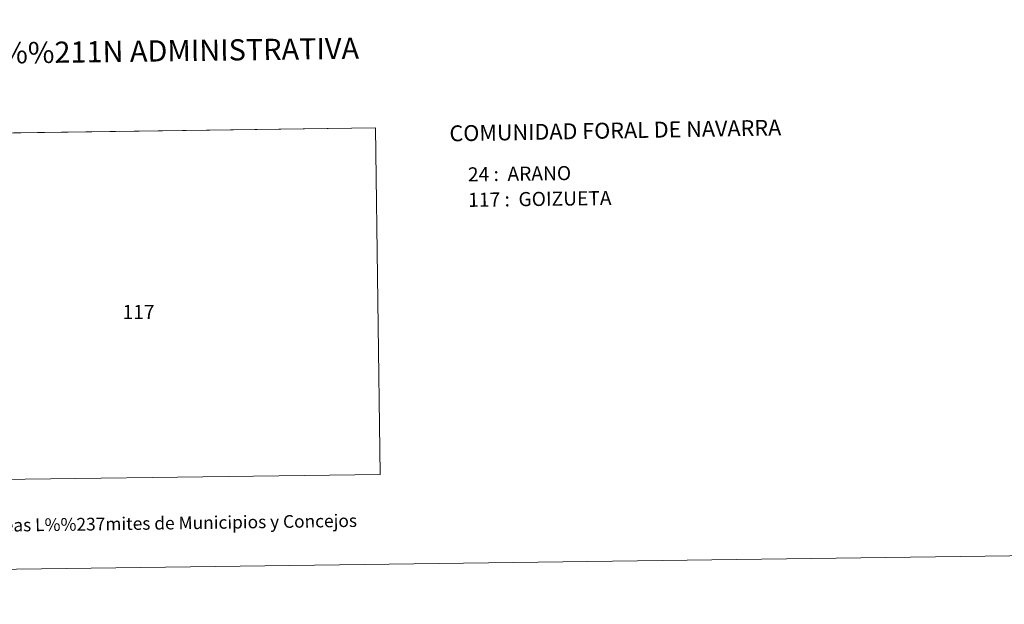
# Model space of a CAD drawing. Units: metres. Extents: x 588828 to 593322, y 4779513 to 4782543.
# Drawn here: x 590408 to 590989, y 4779513 to 4779858 of the extents above; entities that cross this region are included whole.
import ezdxf
from ezdxf.enums import TextEntityAlignment as Align

# ---------------------------------------------------------------- set-up
doc = ezdxf.new("R2010")
doc.units = ezdxf.units.M
doc.header["$MEASUREMENT"] = 0
doc.layers.add('Nivel 63', color=7, linetype='Continuous', lineweight=0)
doc.styles.add('Style-arial', font='arial.shx', dxfattribs={"bigfont": 'arialbig.shx'})

msp = doc.modelspace()

# ---------------------------------------------------------------- linework, layer by layer
at = {"layer": 'Nivel 63', "color": 7, "linetype": 'Continuous', "lineweight": 0, "flags": 128}
msp.add_lwpolyline([(590366.99, 4779790.81), (590618.33, 4779794.19), (590621.13, 4779589.72), (590321.8, 4779585.7)], dxfattribs=at)
at = {"layer": 'Nivel 63', "color": 7, "linetype": 'Continuous', "lineweight": 0}
for points in [[(588867.88, 4779513.13), (588828.06, 4782482.89), (593282.53, 4782542.68), (593322.4, 4779572.95)], [(590321.8, 4779585.7), (590319.1, 4779790.17), (590618.33, 4779794.19), (590621.13, 4779589.72)]]:
    msp.add_3dface(points, dxfattribs=at)

# ---------------------------------------------------------------- texts
at = {"layer": 'Nivel 63', "color": 7, "linetype": 'Continuous', "lineweight": 0, "style": 'Style-arial'}
for s, height, p in [('DIVISI%%211N ADMINISTRATIVA', 12.4999, (590479.76, 4779839.51)), ('L%%237neas L%%237mites de Municipios y Concejos', 7.4999, (590479.41, 4779560.83)), ('L%%237neas L%%237mites de Municipios y Concejos', 7.4999, (590479.41, 4779560.83))]:
    msp.add_text(s, height=height, rotation=0.76895, dxfattribs=at).set_placement(p, align=Align.MIDDLE_CENTER)
for s, height, rotation, p in [('COMUNIDAD FORAL DE NAVARRA', 9.3598, 1.03391, (590662.04, 4779790.94)), ('24 :  ARANO', 8.3072, 0.76895, (590672.92, 4779766.77)), ('117 :  GOIZUETA', 8.3072, 0.76895, (590673.12, 4779751.75))]:
    msp.add_text(s, height=height, rotation=rotation, dxfattribs=at).set_placement(p, align=Align.MIDDLE_LEFT)
msp.add_text('117', height=8.307, dxfattribs=at).set_placement((590478.57, 4779685.63), align=Align.MIDDLE_CENTER)

doc.saveas('drawing.dxf')
